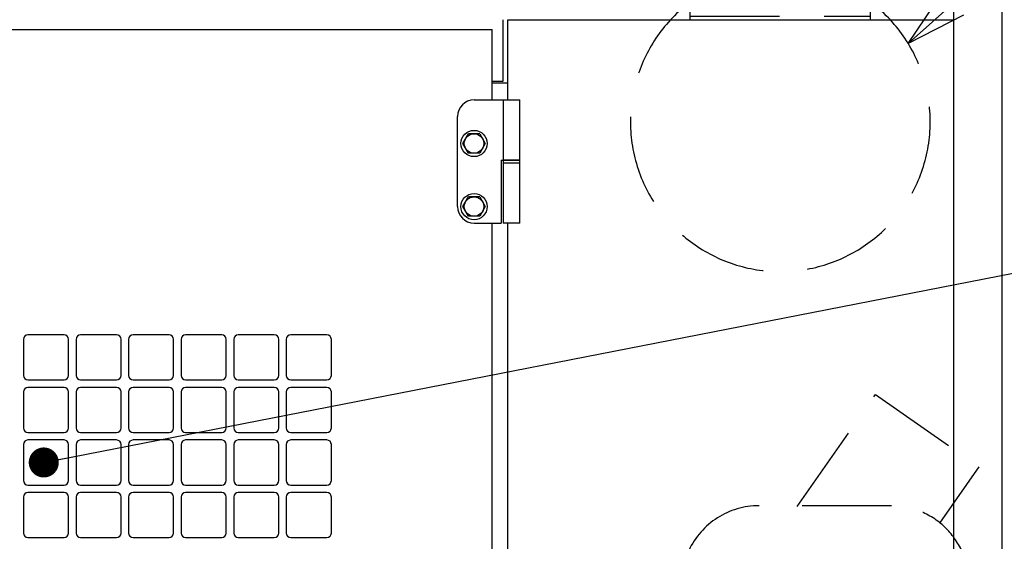
# Model space of a CAD drawing. Units: millimetres. Extents: x -2763 to 5618, y -8260 to 2902.
# Drawn here: x 896 to 1552, y 432 to 780 of the extents above; entities that cross this region are included whole.
import ezdxf

# ---------------------------------------------------------------- set-up
doc = ezdxf.new("R2010")
doc.units = ezdxf.units.MM
doc.header["$LTSCALE"] = 4.677165
doc.linetypes.add('DASHED', pattern=[19.05, 12.7, -6.35])
for name, color, linetype in [('NoLayerName_037', 7, 'Continuous'), ('NoLayerName_040', 7, 'Continuous'), ('NoLayerName_063', 7, 'Continuous'), ('NoLayerName_064', 7, 'Continuous'), ('NoLayerName_069', 7, 'Continuous'), ('NoLayerName_074', 7, 'Continuous'), ('NoLayerName_077', 7, 'Continuous'), ('NoLayerName_079', 7, 'Continuous')]:
    doc.layers.add(name, color=color, linetype=linetype)
doc.styles.get("Standard").update_dxf_attribs({"font": 'txt', "bigfont": 'extfont2'})
doc.dimstyles.get("Standard").update_dxf_attribs({"dimtxt": 2.5, "dimasz": 2.5, "dimexe": 1.25, "dimexo": 0.625, "dimtad": 1, "dimzin": 0, "dimdsep": 46, "dimtxsty": 'Standard', "dimcen": 2.5, "dimadec": 0, "dimazin": 0, "dimtfac": 0.75, "dimtmove": 0, "dimatfit": 3, "dimfxl": 1, "dimarcsym": 0})

# ---------------------------------------------------------------- blocks, each defined once
blk = doc.blocks.new('JZB_0003')
at = {"layer": 'NoLayerName_063', "color": 7, "linetype": 'Continuous', "lineweight": 25}
for p, q in [((24, 766), (24, 808)), ((24, 808), (321, 808)), ((321, 28), (321, 808)), ((13.55, 766), (24, 766)), ((24, 754.5), (24, 766)), ((24, 214), (24, 672.5))]:
    blk.add_line(p, q, dxfattribs=at)
blk = doc.blocks.new('JZB_0005')
at = {"layer": 'NoLayerName_037', "color": 2, "linetype": 'DASHED', "lineweight": 25}
for p, q in [((77.3, 221.61), (77.3, 269.8)), ((77.3, 269.8), (122.3, 269.8)), ((122.3, 221.61), (122.3, 269.8)), ((74.97, 216.78), (76.9, 220.1)), ((122.7, 220.1), (124.63, 216.78)), ((71.1, 210.8), (72.57, 210.8)), ((71.1, 205.7), (71.1, 210.8)), ((72.55, 210.8), (127.05, 210.8)), ((74.4, 210.8), (74.4, 214.67)), ((125.2, 210.8), (125.2, 214.67)), ((127.3, 210.8), (128.5, 210.8)), ((128.5, 205.7), (128.5, 210.8)), ((51.8, 203.9), (130.5, 203.9)), ((130.5, 203.9), (147.8, 203.9)), ((39.8, 167.8), (39.8, 200.8)), ((39.8, 200.8), (159.8, 200.8)), ((159.8, 167.8), (159.8, 200.8)), ((39.8, 170.1), (159.8, 170.1))]:
    blk.add_line(p, q, dxfattribs=at)
at = {"layer": 'NoLayerName_037', "color": 2, "linetype": 'Continuous', "lineweight": 25}
blk.add_line((39.8, 167.8), (159.8, 167.8), dxfattribs=at)
at = {"layer": 'NoLayerName_037', "color": 2, "linetype": 'DASHED', "lineweight": 25}
for centre, radius, start, end in [((78.6, 214.67), 4.2, 149.88647, 180), ((74.3, 221.61), 3, 329.88647, 0), ((125.3, 221.61), 3, 180.00001, 210.11353), ((121, 214.67), 4.2, 0, 30.11353), ((51.8, 199.9), 4, 90, 166.99765), ((69.1, 205.9), 2, 270, 0), ((130.5, 205.9), 2, 180, 270), ((147.8, 199.9), 4, 13.00235, 90), ((99.8, 99.8), 99.8, 126.95605, 53.04397)]:
    blk.add_arc(centre, radius, start, end, dxfattribs=at)
blk = doc.blocks.new('JZB_0006')
at = {"layer": 'NoLayerName_040', "color": 1, "linetype": 'DASHED', "lineweight": 25}
for p, q in [((188.89, 452.8), (241.09, 527.34)), ((241.09, 527.34), (309.9, 479.16)), ((309.9, 479.16), (283.58, 441.58)), ((251.6, 453.2), (163.51, 453.2)), ((116.71, 423.33), (4.8, 182.29)), ((303.2, 51.6), (303.2, 401.6)), ((0, 160.56), (0, 51.6)), ((251.6, 0), (51.6, 0))]:
    blk.add_line(p, q, dxfattribs=at)
for centre, start, end in [((163.51, 401.6), 90, 155.09527), ((251.6, 401.6), 0, 90), ((51.6, 160.56), 155.09527, 180), ((51.6, 51.6), 180, 270), ((251.6, 51.6), 270, 0)]:
    blk.add_arc(centre, 51.6, start, end, dxfattribs=at)
at = {"layer": 'NoLayerName_040', "color": 1, "linetype": 'Continuous', "lineweight": 25}
blk.add_arc((302.8, 301.85), 1.2, 180, 191.35796, dxfattribs=at)
blk = doc.blocks.new('JZB_0008')
at = {"layer": 'NoLayerName_064', "color": 5, "linetype": 'Continuous', "lineweight": 25}
for p, q in [((0, 510), (0, 890)), ((32, 890), (32, 3.2))]:
    blk.add_line(p, q, dxfattribs=at)
blk = doc.blocks.new('JZB_0011')
at = {"layer": 'NoLayerName_079', "color": 8, "linetype": 'Continuous', "lineweight": 25}
for p, q in [((11, 82), (41.55, 82)), ((30.45, 82), (30.45, 42)), ((41.55, 42), (41.55, 82)), ((0, 11), (0, 71)), ((29, 42), (41.55, 42)), ((29, 42), (29, 0)), ((30.45, 42), (30.45, 0)), ((30.45, 42), (30.45, 40)), ((41.55, 42), (30.45, 42)), ((41.55, 40), (30.45, 40)), ((41.55, 40), (30.45, 40)), ((41.55, 40), (41.55, 42)), ((41.55, 0), (41.55, 40)), ((11, 0), (29, 0)), ((41.55, 0), (30.45, 0))]:
    blk.add_line(p, q, dxfattribs=at)
for centre, start, end in [((11, 71), 90, 180), ((11, 11), 180, 270)]:
    blk.add_arc(centre, 11, start, end, dxfattribs=at)
blk = doc.blocks.new('JZB_0017')
at = {"layer": 'NoLayerName_069', "color": 140, "linetype": 'Continuous', "lineweight": 25}
for p, q in [((1186, 0), (1186, 41)), ((1178.55, 0), (1186, 0))]:
    blk.add_line(p, q, dxfattribs=at)
blk = doc.blocks.new('JZB_0020')
at = {"layer": 'NoLayerName_074', "color": 4, "linetype": 'Continuous', "lineweight": 25}
for p, q in [((0, 716.5), (579, 716.5)), ((579, 669.5), (579, 716.5)), ((579, 129), (579, 587.5)), ((434, 513), (410, 513)), ((469, 513), (445, 513)), ((407, 510), (407, 486)), ((437, 486), (437, 510)), ((442, 510), (442, 486)), ((472, 486), (472, 510)), ((410, 483), (434, 483)), ((445, 483), (469, 483)), ((442, 475), (442, 451)), ((469, 478), (445, 478)), ((472, 451), (472, 475)), ((445, 448), (469, 448))]:
    blk.add_line(p, q, dxfattribs=at)
for centre, start, end in [((410, 510), 90, 180), ((434, 510), 0, 90), ((445, 510), 90, 180), ((469, 510), 0, 90), ((410, 486), 180, 270), ((434, 486), 270, 0), ((445, 486), 180, 270), ((469, 486), 270, 0), ((445, 475), 90, 180), ((469, 475), 0, 90), ((445, 451), 180, 270), ((469, 451), 270, 0)]:
    blk.add_arc(centre, 3, start, end, dxfattribs=at)
blk = doc.blocks.new('JZB_0032')
at = {"layer": 'NoLayerName_077', "color": 6, "linetype": 'Continuous', "lineweight": 25}
for p, q in [((1.24, 8.75), (5, 15.25)), ((12.5, 15.25), (5, 15.25)), ((12.5, 15.25), (16.26, 8.75)), ((5, 2.25), (1.24, 8.75)), ((16.26, 8.75), (12.5, 2.25)), ((12.5, 2.25), (5, 2.25))]:
    blk.add_line(p, q, dxfattribs=at)
for radius in [8.75, 6.5]:
    blk.add_circle((8.75, 8.75), radius, dxfattribs=at)
blk = doc.blocks.new('JZB_0033')
at = {"layer": 'NoLayerName_077', "color": 6, "linetype": 'Continuous', "lineweight": 25}
for p, q in [((1.24, 8.75), (5, 15.25)), ((12.5, 15.25), (5, 15.25)), ((12.5, 15.25), (16.26, 8.75)), ((5, 2.25), (1.24, 8.75)), ((16.26, 8.75), (12.5, 2.25)), ((12.5, 2.25), (5, 2.25))]:
    blk.add_line(p, q, dxfattribs=at)
for radius in [8.75, 6.5]:
    blk.add_circle((8.75, 8.75), radius, dxfattribs=at)

msp = doc.modelspace()

# ---------------------------------------------------------------- linework, layer by layer
at = {"layer": 'NoLayerName_074', "color": 4, "linetype": 'Continuous', "lineweight": 25}
for p, q in [((898.55273, 566.9999), (898.55273, 542.9999)), ((925.55273, 569.9999), (901.55273, 569.9999)), ((928.55273, 542.9999), (928.55273, 566.9999)), ((933.55273, 566.9999), (933.55273, 542.9999)), ((960.55273, 569.9999), (936.55273, 569.9999)), ((963.55273, 542.9999), (963.55273, 566.9999)), ((968.55273, 566.9999), (968.55273, 542.9999)), ((995.55273, 569.9999), (971.55273, 569.9999)), ((998.55273, 542.9999), (998.55273, 566.9999)), ((1003.55273, 566.9999), (1003.55273, 542.9999)), ((1030.55273, 569.9999), (1006.55273, 569.9999)), ((1033.55273, 542.9999), (1033.55273, 566.9999)), ((901.55273, 539.9999), (925.55273, 539.9999)), ((936.55273, 539.9999), (960.55273, 539.9999)), ((971.55273, 539.9999), (995.55273, 539.9999)), ((1006.55273, 539.9999), (1030.55273, 539.9999)), ((898.55273, 531.9999), (898.55273, 507.9999)), ((925.55273, 534.9999), (901.55273, 534.9999)), ((928.55273, 507.9999), (928.55273, 531.9999)), ((933.55273, 531.9999), (933.55273, 507.9999)), ((960.55273, 534.9999), (936.55273, 534.9999)), ((963.55273, 507.9999), (963.55273, 531.9999)), ((968.55273, 531.9999), (968.55273, 507.9999)), ((995.55273, 534.9999), (971.55273, 534.9999)), ((998.55273, 507.9999), (998.55273, 531.9999)), ((1003.55273, 531.9999), (1003.55273, 507.9999)), ((1030.55273, 534.9999), (1006.55273, 534.9999)), ((1033.55273, 507.9999), (1033.55273, 531.9999)), ((1038.55273, 531.9999), (1038.55273, 507.9999)), ((1065.55273, 534.9999), (1041.55273, 534.9999)), ((1068.55273, 507.9999), (1068.55273, 531.9999)), ((901.55273, 504.9999), (925.55273, 504.9999)), ((936.55273, 504.9999), (960.55273, 504.9999)), ((971.55273, 504.9999), (995.55273, 504.9999)), ((1006.55273, 504.9999), (1030.55273, 504.9999)), ((1041.55273, 504.9999), (1065.55273, 504.9999)), ((925.55273, 499.9999), (901.55273, 499.9999)), ((960.55273, 499.9999), (936.55273, 499.9999)), ((995.55273, 499.9999), (971.55273, 499.9999)), ((1030.55273, 499.9999), (1006.55273, 499.9999)), ((1065.55273, 499.9999), (1041.55273, 499.9999)), ((1100.55273, 499.9999), (1076.55273, 499.9999)), ((898.55273, 496.9999), (898.55273, 472.9999)), ((928.55273, 472.9999), (928.55273, 496.9999)), ((933.55273, 496.9999), (933.55273, 472.9999)), ((963.55273, 472.9999), (963.55273, 496.9999)), ((968.55273, 496.9999), (968.55273, 472.9999)), ((998.55273, 472.9999), (998.55273, 496.9999)), ((1003.55273, 496.9999), (1003.55273, 472.9999)), ((1033.55273, 472.9999), (1033.55273, 496.9999)), ((1038.55273, 496.9999), (1038.55273, 472.9999)), ((1068.55273, 472.9999), (1068.55273, 496.9999)), ((1073.55273, 496.9999), (1073.55273, 472.9999)), ((1103.55273, 472.9999), (1103.55273, 496.9999)), ((901.55273, 469.9999), (925.55273, 469.9999)), ((936.55273, 469.9999), (960.55273, 469.9999)), ((971.55273, 469.9999), (995.55273, 469.9999)), ((1006.55273, 469.9999), (1030.55273, 469.9999)), ((1041.55273, 469.9999), (1065.55273, 469.9999)), ((1076.55273, 469.9999), (1100.55273, 469.9999)), ((898.55273, 461.9999), (898.55273, 437.9999)), ((925.55273, 464.9999), (901.55273, 464.9999)), ((928.55273, 437.9999), (928.55273, 461.9999)), ((933.55273, 461.9999), (933.55273, 437.9999)), ((960.55273, 464.9999), (936.55273, 464.9999)), ((963.55273, 437.9999), (963.55273, 461.9999)), ((968.55273, 461.9999), (968.55273, 437.9999)), ((995.55273, 464.9999), (971.55273, 464.9999)), ((998.55273, 437.9999), (998.55273, 461.9999)), ((1003.55273, 461.9999), (1003.55273, 437.9999)), ((1030.55273, 464.9999), (1006.55273, 464.9999)), ((1033.55273, 437.9999), (1033.55273, 461.9999)), ((1038.55273, 461.9999), (1038.55273, 437.9999)), ((1065.55273, 464.9999), (1041.55273, 464.9999)), ((1068.55273, 437.9999), (1068.55273, 461.9999)), ((1073.55273, 461.9999), (1073.55273, 437.9999)), ((1100.55273, 464.9999), (1076.55273, 464.9999)), ((1103.55273, 437.9999), (1103.55273, 461.9999)), ((901.55273, 434.9999), (925.55273, 434.9999)), ((936.55273, 434.9999), (960.55273, 434.9999)), ((971.55273, 434.9999), (995.55273, 434.9999)), ((1006.55273, 434.9999), (1030.55273, 434.9999)), ((1041.55273, 434.9999), (1065.55273, 434.9999)), ((1076.55273, 434.9999), (1100.55273, 434.9999))]:
    msp.add_line(p, q, dxfattribs=at)
for centre, start, end in [((901.55273, 566.9999), 90, 180), ((925.55273, 566.9999), 0, 90), ((936.55273, 566.9999), 90, 180), ((960.55273, 566.9999), 0, 90), ((971.55273, 566.9999), 90, 180), ((995.55273, 566.9999), 0, 90), ((1006.55273, 566.9999), 90, 180), ((1030.55273, 566.9999), 0, 90), ((901.55273, 542.9999), 180, 270), ((925.55273, 542.9999), 270, 0), ((936.55273, 542.9999), 180, 270), ((960.55273, 542.9999), 270, 0), ((971.55273, 542.9999), 180, 270), ((995.55273, 542.9999), 270, 0), ((1006.55273, 542.9999), 180, 270), ((1030.55273, 542.9999), 270, 0), ((901.55273, 531.9999), 90, 180), ((925.55273, 531.9999), 0, 90), ((936.55273, 531.9999), 90, 180), ((960.55273, 531.9999), 0, 90), ((971.55273, 531.9999), 90, 180), ((995.55273, 531.9999), 0, 90), ((1006.55273, 531.9999), 90, 180), ((1030.55273, 531.9999), 0, 90), ((1041.55273, 531.9999), 90, 180), ((1065.55273, 531.9999), 0, 90), ((901.55273, 507.9999), 180, 270), ((925.55273, 507.9999), 270, 0), ((936.55273, 507.9999), 180, 270), ((960.55273, 507.9999), 270, 0), ((971.55273, 507.9999), 180, 270), ((995.55273, 507.9999), 270, 0), ((1006.55273, 507.9999), 180, 270), ((1030.55273, 507.9999), 270, 0), ((1041.55273, 507.9999), 180, 270), ((1065.55273, 507.9999), 270, 0), ((901.55273, 496.9999), 90, 180), ((925.55273, 496.9999), 0, 90), ((936.55273, 496.9999), 90, 180), ((960.55273, 496.9999), 0, 90), ((971.55273, 496.9999), 90, 180), ((995.55273, 496.9999), 0, 90), ((1006.55273, 496.9999), 90, 180), ((1030.55273, 496.9999), 0, 90), ((1041.55273, 496.9999), 90, 180), ((1065.55273, 496.9999), 0, 90), ((1076.55273, 496.9999), 90, 180), ((1100.55273, 496.9999), 0, 90), ((901.55273, 472.9999), 180, 270), ((925.55273, 472.9999), 270, 0), ((936.55273, 472.9999), 180, 270), ((960.55273, 472.9999), 270, 0), ((971.55273, 472.9999), 180, 270), ((995.55273, 472.9999), 270, 0), ((1006.55273, 472.9999), 180, 270), ((1030.55273, 472.9999), 270, 0), ((1041.55273, 472.9999), 180, 270), ((1065.55273, 472.9999), 270, 0), ((1076.55273, 472.9999), 180, 270), ((1100.55273, 472.9999), 270, 0), ((901.55273, 461.9999), 90, 180), ((925.55273, 461.9999), 0, 90), ((936.55273, 461.9999), 90, 180), ((960.55273, 461.9999), 0, 90), ((971.55273, 461.9999), 90, 180), ((995.55273, 461.9999), 0, 90), ((1006.55273, 461.9999), 90, 180), ((1030.55273, 461.9999), 0, 90), ((1041.55273, 461.9999), 90, 180), ((1065.55273, 461.9999), 0, 90), ((1076.55273, 461.9999), 90, 180), ((1100.55273, 461.9999), 0, 90), ((901.55273, 437.9999), 180, 270), ((925.55273, 437.9999), 270, 0), ((936.55273, 437.9999), 180, 270), ((960.55273, 437.9999), 270, 0), ((971.55273, 437.9999), 180, 270), ((995.55273, 437.9999), 270, 0), ((1006.55273, 437.9999), 180, 270), ((1030.55273, 437.9999), 270, 0), ((1041.55273, 437.9999), 180, 270), ((1065.55273, 437.9999), 270, 0), ((1076.55273, 437.9999), 180, 270), ((1100.55273, 437.9999), 270, 0)]:
    msp.add_arc(centre, 3, start, end, dxfattribs=at)

# ---------------------------------------------------------------- block references
at = {"layer": 'NoLayerName_037'}
msp.add_blockref('JZB_0005', (1302.70264, 612.19995), dxfattribs=at)
at = {"layer": 'NoLayerName_040'}
msp.add_blockref('JZB_0006', (1224.80115, 3), dxfattribs=at)
at = {"layer": 'NoLayerName_063'}
msp.add_blockref('JZB_0003', (1197.00024, -28), dxfattribs=at)
at = {"layer": 'NoLayerName_064'}
msp.add_blockref('JZB_0008', (1518.00293, 0), dxfattribs=at)
at = {"layer": 'NoLayerName_069'}
msp.add_blockref('JZB_0017', (32.00315, 739), dxfattribs=at)
at = {"layer": 'NoLayerName_074'}
msp.add_blockref('JZB_0020', (631.55298, 57.00008), dxfattribs=at)
at = {"layer": 'NoLayerName_077'}
for name, p in [('JZB_0033', (1189.80273, 688.75012)), ('JZB_0032', (1189.80273, 646.75012))]:
    msp.add_blockref(name, p, dxfattribs=at)
at = {"layer": 'NoLayerName_079'}
msp.add_blockref('JZB_0011', (1187.55273, 644.50012), dxfattribs=at)

# ---------------------------------------------------------------- leaders
at = {"layer": 'NoLayerName_077', "color": 2, "linetype": 'Continuous', "lineweight": 25, "annotation_type": 0, "has_hookline": 1, "hookline_direction": 0}
for points, override, text_width in [([(1487.53846, 764.23956), (1585.86507, 851.5068), (1625.86507, 851.5068)], {"dimtxt": 40, "dimasz": 40, "dimgap": 10, "dimldrblk": 'OPEN30'}, 124.67333), ([(912.08774, 485.03161), (1625.86507, 624.54367)], {"dimtxt": 40, "dimasz": 20, "dimgap": 10, "dimldrblk": 'DOT'}, 199.87499)]:
    msp.add_leader(points, dimstyle='Standard', override=override, dxfattribs=dict(at, text_width=text_width))

doc.saveas('drawing.dxf')
